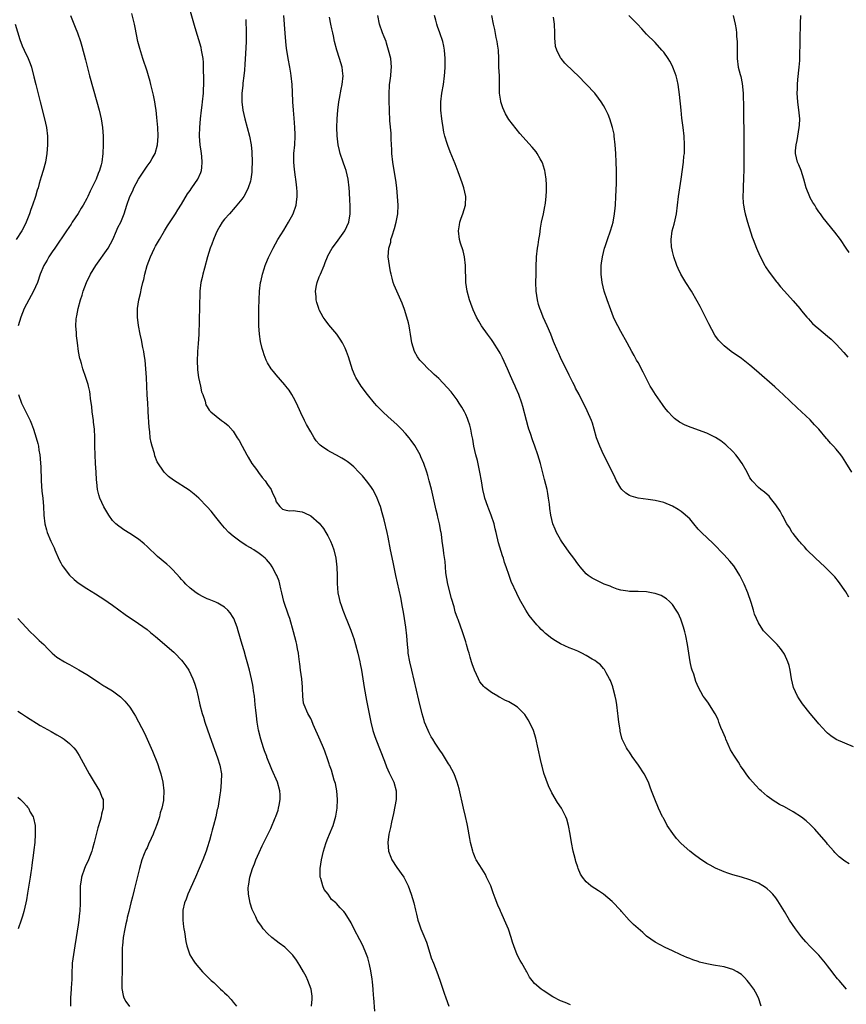
# Model space of a CAD drawing. Units: inches. Extents: x 2580000 to 2583000, y 1545000 to 1548000.
# Drawn here: x 2581005 to 2581197, y 1546085 to 1546314 of the extents above; entities that cross this region are included whole.
import ezdxf

# ---------------------------------------------------------------- set-up
doc = ezdxf.new("R2010")
doc.units = ezdxf.units.IN
doc.header["$MEASUREMENT"] = 0
doc.layers.add('LD25801545_10ft', color=92, linetype='Continuous')

msp = doc.modelspace()

# ---------------------------------------------------------------- linework, layer by layer
at = {"layer": 'LD25801545_10ft'}
for points, elevation in [([(2581073.21, 1546085), (2581073.31, 1546086.69), (2581073.36, 1546087), (2581073.33, 1546087.33), (2581073.08, 1546089), (2581072.35, 1546091), (2581071.92, 1546091.92), (2581071.36, 1546093), (2581070.51, 1546094.51), (2581069.74, 1546095.74), (2581068.89, 1546096.89), (2581067, 1546098.72), (2581065.69, 1546099.69), (2581065, 1546100.17), (2581063.94, 1546101), (2581063, 1546101.92), (2581062, 1546103), (2581061.57, 1546103.57), (2581060.75, 1546104.75), (2581060.59, 1546105), (2581060.25, 1546105.75), (2581059.63, 1546107), (2581059.44, 1546107.44), (2581058.96, 1546108.96), (2581058.56, 1546111), (2581058.49, 1546112.49), (2581058.54, 1546113), (2581058.64, 1546113.36), (2581058.86, 1546115), (2581059.47, 1546117), (2581059.92, 1546118.08), (2581060.25, 1546119), (2581061, 1546120.72), (2581061.74, 1546122.26), (2581063.73, 1546126.27), (2581064.77, 1546128.77), (2581064.91, 1546129.09), (2581065.45, 1546130.55), (2581065.56, 1546131), (2581065.66, 1546131.66), (2581065.94, 1546133), (2581065.9, 1546134.1), (2581065.85, 1546135), (2581065.26, 1546137), (2581063.99, 1546139.99), (2581062.85, 1546142.85), (2581062.8, 1546143), (2581062.29, 1546144.29), (2581062.08, 1546145), (2581061.4, 1546147), (2581060.87, 1546149.13), (2581060.58, 1546151), (2581060.43, 1546152.43), (2581060.24, 1546153.76), (2581060.12, 1546155), (2581060.05, 1546156.05), (2581059.93, 1546157), (2581059.74, 1546158.26), (2581059.65, 1546159), (2581059.53, 1546159.53), (2581059.25, 1546161), (2581058.79, 1546163), (2581058.25, 1546165), (2581057.93, 1546166.07), (2581057.52, 1546167.52), (2581057.07, 1546169), (2581056.19, 1546172.19), (2581055.92, 1546173), (2581055.15, 1546175), (2581055, 1546175.29), (2581054.33, 1546176.33), (2581053.73, 1546177), (2581053, 1546177.69), (2581051.43, 1546178.57), (2581051, 1546178.83), (2581049.42, 1546179.42), (2581049, 1546179.61), (2581048.04, 1546180.04), (2581047, 1546180.57), (2581046.37, 1546181), (2581045, 1546182.04), (2581044.03, 1546183), (2581043.53, 1546183.54), (2581043, 1546184.07), (2581042.58, 1546184.58), (2581041, 1546186.29), (2581040.27, 1546187), (2581039.61, 1546187.61), (2581037.45, 1546189.45), (2581035, 1546191.73), (2581034.33, 1546192.33), (2581033, 1546193.41), (2581031, 1546194.77), (2581029.62, 1546195.62), (2581029, 1546196.04), (2581028.44, 1546196.44), (2581027.75, 1546197), (2581027, 1546197.78), (2581026.14, 1546199), (2581025, 1546200.95), (2581024.02, 1546203), (2581023.77, 1546203.77), (2581023.48, 1546205), (2581023.34, 1546206.66), (2581023.25, 1546207.25), (2581023.15, 1546209), (2581023.01, 1546211), (2581022.92, 1546213), (2581022.89, 1546215), (2581022.88, 1546217.12), (2581022.79, 1546219), (2581022.59, 1546220.6), (2581022.56, 1546221), (2581022.28, 1546223), (2581022.18, 1546224.18), (2581021.88, 1546226.12), (2581021.8, 1546227), (2581021.7, 1546227.7), (2581021.41, 1546229), (2581021.32, 1546229.32), (2581020.81, 1546231), (2581020.13, 1546233), (2581019.76, 1546234.24), (2581019.52, 1546235), (2581019.41, 1546235.41), (2581019.09, 1546237), (2581018.82, 1546239), (2581018.65, 1546240.65), (2581018.62, 1546241.38), (2581018.5, 1546243), (2581018.54, 1546244.54), (2581018.59, 1546245), (2581018.69, 1546245.31), (2581018.98, 1546247), (2581019.55, 1546249), (2581019.91, 1546250.09), (2581020.18, 1546251), (2581020.94, 1546253.06), (2581021.89, 1546255), (2581023.12, 1546257), (2581026, 1546261), (2581027.05, 1546263), (2581027.94, 1546265), (2581028.24, 1546265.76), (2581028.88, 1546267), (2581029.66, 1546269), (2581030.32, 1546271), (2581031.04, 1546273), (2581031.67, 1546274.33), (2581031.91, 1546275), (2581032.99, 1546277.01), (2581035, 1546280.02), (2581035.74, 1546281), (2581036.16, 1546281.84), (2581036.86, 1546283), (2581037.43, 1546285), (2581037.55, 1546287), (2581037.48, 1546289), (2581037.31, 1546291.31), (2581037.13, 1546293), (2581037, 1546293.88), (2581036.82, 1546295), (2581036.51, 1546296.51), (2581035.9, 1546299), (2581035.71, 1546299.71), (2581035.34, 1546301), (2581035, 1546302.07), (2581034.03, 1546305), (2581033.33, 1546307.33), (2581032.9, 1546309), (2581032.21, 1546312.21), (2581032.06, 1546313), (2581031.5, 1546315.5)], 7180), ([(2581087.88, 1546083.88), (2581087.64, 1546087), (2581087.62, 1546087.62), (2581087.5, 1546089), (2581087.32, 1546090.68), (2581087.28, 1546091.28), (2581087, 1546093.2), (2581086.69, 1546094.69), (2581086.25, 1546096.25), (2581085.97, 1546097), (2581085.08, 1546099.08), (2581084.41, 1546100.41), (2581083.11, 1546102.89), (2581082.38, 1546104.38), (2581081, 1546106.64), (2581080.71, 1546107), (2581079.88, 1546107.88), (2581079, 1546108.87), (2581078.87, 1546109), (2581077.83, 1546109.83), (2581077.02, 1546111), (2581076.11, 1546112.11), (2581075.8, 1546113), (2581075.36, 1546114.64), (2581075.23, 1546115), (2581075.21, 1546117), (2581075.54, 1546119), (2581076.01, 1546121), (2581076.21, 1546121.79), (2581076.59, 1546123), (2581077, 1546124), (2581077.38, 1546125), (2581078.21, 1546127), (2581078.86, 1546129.14), (2581079.15, 1546131), (2581079.23, 1546133), (2581079.05, 1546135.05), (2581078.73, 1546136.73), (2581078.48, 1546137.52), (2581077.82, 1546139.82), (2581077.39, 1546141), (2581077.3, 1546141.3), (2581077, 1546142.19), (2581076.26, 1546144.26), (2581075.96, 1546145), (2581075.19, 1546146.81), (2581073.56, 1546150.44), (2581073.24, 1546151.24), (2581073, 1546151.78), (2581072.6, 1546152.6), (2581072.32, 1546153), (2581071.45, 1546155), (2581071.35, 1546155.35), (2581071.17, 1546157), (2581071.13, 1546158.87), (2581071.09, 1546159.09), (2581070.92, 1546161), (2581070.64, 1546163), (2581070.47, 1546164.47), (2581070.42, 1546165), (2581070.24, 1546166.24), (2581070.2, 1546167), (2581069.97, 1546167.97), (2581069.8, 1546169), (2581069.62, 1546169.62), (2581069, 1546171.95), (2581068.13, 1546175), (2581067.83, 1546175.83), (2581066.78, 1546179), (2581066.3, 1546181), (2581066.05, 1546181.95), (2581065.83, 1546183), (2581065.66, 1546183.66), (2581065.12, 1546185), (2581065, 1546185.26), (2581064.05, 1546187), (2581063.63, 1546187.63), (2581062.72, 1546188.72), (2581062.44, 1546189), (2581061.65, 1546189.65), (2581061, 1546190.15), (2581059.76, 1546191), (2581059.27, 1546191.27), (2581059, 1546191.46), (2581058.01, 1546192.01), (2581056.55, 1546193), (2581055, 1546194.15), (2581054, 1546195), (2581053, 1546196.05), (2581052.18, 1546197), (2581051, 1546198.57), (2581049.92, 1546199.92), (2581049, 1546200.98), (2581047, 1546203), (2581045.93, 1546203.93), (2581044.79, 1546204.79), (2581041.15, 1546207.15), (2581040, 1546207.99), (2581038.97, 1546208.97), (2581037.38, 1546211.38), (2581036.82, 1546212.82), (2581036.7, 1546213.3), (2581036.16, 1546215), (2581035.92, 1546215.92), (2581035.75, 1546217), (2581035.64, 1546218.36), (2581035.47, 1546219.47), (2581035.3, 1546223), (2581035.3, 1546223.3), (2581035.2, 1546225), (2581035.05, 1546226.95), (2581034.93, 1546229), (2581034.87, 1546231), (2581034.75, 1546233), (2581034.53, 1546235), (2581034.33, 1546236.33), (2581034.22, 1546237), (2581034.03, 1546237.97), (2581033.73, 1546239.73), (2581033.44, 1546241), (2581033.02, 1546243.02), (2581032.76, 1546245), (2581032.8, 1546247), (2581033.13, 1546249), (2581033.49, 1546250.51), (2581033.72, 1546251.72), (2581034.03, 1546253), (2581034.24, 1546253.76), (2581034.49, 1546255), (2581035.04, 1546257), (2581035.8, 1546259), (2581036.76, 1546261), (2581037, 1546261.47), (2581037.9, 1546263), (2581039.02, 1546265), (2581039.78, 1546266.22), (2581041.59, 1546269), (2581042.13, 1546269.87), (2581043, 1546271.21), (2581044.4, 1546273.6), (2581045, 1546274.37), (2581045.24, 1546274.76), (2581045.43, 1546275), (2581046.82, 1546277), (2581047.46, 1546278.54), (2581047.64, 1546279), (2581047.69, 1546279.69), (2581047.83, 1546281), (2581047.72, 1546282.28), (2581047.64, 1546283), (2581047.53, 1546283.53), (2581047.33, 1546285), (2581047.17, 1546287), (2581047.17, 1546287.17), (2581047.23, 1546289), (2581047.38, 1546291), (2581047.61, 1546293), (2581047.77, 1546294.23), (2581047.9, 1546295), (2581048.11, 1546297), (2581048.13, 1546297.87), (2581048.18, 1546299), (2581048.2, 1546300.2), (2581048.17, 1546301), (2581048.12, 1546301.88), (2581048.13, 1546303), (2581048.11, 1546304.11), (2581048.01, 1546305), (2581047.78, 1546306.22), (2581047.68, 1546307), (2581047.55, 1546307.55), (2581046.18, 1546312.18), (2581044.82, 1546317)], 7190), ([(2581017.22, 1546315), (2581018.34, 1546312.34), (2581018.86, 1546311), (2581019.55, 1546309), (2581019.89, 1546307.89), (2581020.72, 1546304.72), (2581021.65, 1546301), (2581023.35, 1546295), (2581023.88, 1546293), (2581024.34, 1546291), (2581024.69, 1546289), (2581024.85, 1546287), (2581024.85, 1546285), (2581024.74, 1546283), (2581024.51, 1546281), (2581024.36, 1546280.36), (2581024, 1546279), (2581023.66, 1546278.34), (2581023.18, 1546277), (2581022.19, 1546275), (2581021.76, 1546274.24), (2581021.23, 1546273), (2581021, 1546272.54), (2581020.15, 1546271), (2581019.71, 1546270.29), (2581019, 1546269.05), (2581017.65, 1546267), (2581017.41, 1546266.59), (2581016.31, 1546265), (2581013.6, 1546261), (2581013, 1546260.15), (2581012.22, 1546259), (2581011.8, 1546258.2), (2581011, 1546257), (2581010.2, 1546255), (2581009.54, 1546253), (2581008.65, 1546251), (2581007, 1546248.03), (2581006.49, 1546247), (2581005.68, 1546245), (2581005.11, 1546243)], 7170), ([(2581057.94, 1546314.06), (2581058.02, 1546311), (2581058, 1546309), (2581057.85, 1546306.15), (2581057.69, 1546303.69), (2581057.66, 1546302.34), (2581057.51, 1546301), (2581057.28, 1546299.28), (2581057.26, 1546298.74), (2581057.04, 1546297), (2581057.03, 1546295), (2581057.28, 1546293), (2581057.71, 1546291), (2581058.76, 1546287), (2581059.16, 1546285), (2581059.35, 1546283.35), (2581059.43, 1546281), (2581059.37, 1546279.37), (2581059.36, 1546279), (2581059.33, 1546278.67), (2581059.12, 1546277), (2581059, 1546276.54), (2581058.52, 1546275), (2581058.02, 1546273.98), (2581057.45, 1546273), (2581057, 1546272.37), (2581055.48, 1546270.52), (2581054.12, 1546269), (2581053, 1546267.72), (2581052.45, 1546267), (2581051.9, 1546266.1), (2581051.26, 1546265), (2581051, 1546264.36), (2581050.41, 1546263), (2581050.07, 1546261.93), (2581049.68, 1546261), (2581049.05, 1546258.95), (2581048.32, 1546256.32), (2581047.97, 1546255), (2581047.81, 1546254.19), (2581047.52, 1546253), (2581047.28, 1546251), (2581047.26, 1546250.74), (2581046.99, 1546240.99), (2581046.88, 1546238.88), (2581046.72, 1546237), (2581046.72, 1546236.72), (2581046.63, 1546235), (2581046.72, 1546232.72), (2581046.98, 1546230.98), (2581047.44, 1546229), (2581047.68, 1546227.68), (2581047.97, 1546227), (2581048.52, 1546225.48), (2581048.66, 1546224.66), (2581049, 1546224.18), (2581049.41, 1546223.41), (2581049.84, 1546223), (2581052.31, 1546221), (2581053, 1546220.51), (2581053.8, 1546219.8), (2581055, 1546218.48), (2581055.93, 1546217), (2581056.36, 1546216.36), (2581057.06, 1546215.06), (2581058.15, 1546213), (2581058.46, 1546212.46), (2581059.36, 1546211), (2581060.39, 1546209.61), (2581060.89, 1546208.89), (2581061.77, 1546207.77), (2581062.43, 1546207), (2581063, 1546206.15), (2581063.8, 1546205), (2581064.16, 1546204.16), (2581064.72, 1546203), (2581065, 1546202.13), (2581065.84, 1546201), (2581066.44, 1546200.44), (2581067, 1546200.22), (2581068.03, 1546200.03), (2581069, 1546200.11), (2581069.91, 1546199.91), (2581071, 1546199.8), (2581071.56, 1546199.56), (2581073, 1546198.89), (2581075, 1546197.13), (2581075.95, 1546195.95), (2581076.55, 1546195), (2581077, 1546194.24), (2581077.62, 1546193), (2581078.02, 1546192.02), (2581078.36, 1546191), (2581078.82, 1546189), (2581079.06, 1546186.94), (2581079.12, 1546185), (2581079.13, 1546183.13), (2581079.32, 1546181), (2581079.65, 1546179.65), (2581079.78, 1546179), (2581080.14, 1546177.86), (2581080.44, 1546177), (2581080.61, 1546176.61), (2581081.17, 1546175.17), (2581081.37, 1546174.63), (2581082.31, 1546172.31), (2581082.79, 1546171), (2581083, 1546170.41), (2581083.44, 1546169), (2581083.98, 1546167), (2581084.42, 1546165), (2581084.51, 1546164.51), (2581084.78, 1546163), (2581085.43, 1546159), (2581085.97, 1546155.97), (2581086.94, 1546151), (2581087.43, 1546149), (2581087.84, 1546147.84), (2581088.11, 1546147), (2581090.11, 1546141.9), (2581090.57, 1546140.57), (2581091.19, 1546139.19), (2581091.58, 1546138.42), (2581092.27, 1546137), (2581092.88, 1546135), (2581092.87, 1546133), (2581092.24, 1546129.76), (2581091.73, 1546127.73), (2581091.51, 1546126.49), (2581091.15, 1546125), (2581090.91, 1546123), (2581091.09, 1546121), (2581091.59, 1546119.59), (2581091.83, 1546119), (2581093, 1546117.21), (2581094.59, 1546115), (2581095.62, 1546113), (2581096.35, 1546111), (2581096.96, 1546109), (2581097.33, 1546107.33), (2581097.58, 1546106.42), (2581097.89, 1546105), (2581098.18, 1546104.18), (2581098.55, 1546103), (2581099, 1546101.91), (2581099.9, 1546099.9), (2581100.65, 1546097.35), (2581101, 1546096.28), (2581101.48, 1546095), (2581102.28, 1546093), (2581103, 1546091.07), (2581104.02, 1546088.02), (2581104.39, 1546087), (2581105.04, 1546085)], 7200), ([(2581133.36, 1546085.36), (2581132.12, 1546085.88), (2581131, 1546086.28), (2581129.22, 1546087.22), (2581127, 1546088.65), (2581126.54, 1546089), (2581125, 1546090.31), (2581124.41, 1546091), (2581123.79, 1546091.79), (2581123.15, 1546093), (2581123, 1546093.24), (2581122.06, 1546095), (2581121.65, 1546095.65), (2581120.98, 1546096.98), (2581120.15, 1546099), (2581119.86, 1546099.86), (2581119.53, 1546101), (2581118.91, 1546102.91), (2581118.03, 1546105), (2581117.26, 1546106.74), (2581117.09, 1546107.09), (2581117, 1546107.32), (2581116.46, 1546108.46), (2581115.86, 1546110.14), (2581115.38, 1546111.38), (2581115, 1546112.51), (2581114.8, 1546113), (2581113.86, 1546115), (2581113.57, 1546115.57), (2581112.82, 1546116.82), (2581111.44, 1546119), (2581111.28, 1546119.28), (2581111, 1546119.93), (2581110.7, 1546120.7), (2581110.61, 1546121), (2581110.14, 1546123), (2581109.98, 1546123.98), (2581109.43, 1546127), (2581109.34, 1546127.34), (2581108.96, 1546129.04), (2581108.47, 1546131), (2581107.48, 1546135.48), (2581107.04, 1546137), (2581106.28, 1546139), (2581105.22, 1546141), (2581105, 1546141.32), (2581103.6, 1546143.6), (2581103, 1546144.43), (2581101.91, 1546146.09), (2581101.33, 1546147), (2581101, 1546147.59), (2581100.51, 1546148.51), (2581100.26, 1546149), (2581099.46, 1546151), (2581099.35, 1546151.35), (2581098.88, 1546152.88), (2581098.08, 1546156.08), (2581096.47, 1546163), (2581096.02, 1546165), (2581095.67, 1546167), (2581095.6, 1546167.6), (2581095.45, 1546169), (2581095.3, 1546171), (2581095.12, 1546173), (2581094.82, 1546175), (2581094.53, 1546176.53), (2581094.34, 1546177.66), (2581093.91, 1546179.91), (2581093.57, 1546181.57), (2581092.8, 1546185), (2581092.14, 1546188.14), (2581091.55, 1546191), (2581091, 1546193.94), (2581090.79, 1546195), (2581090.07, 1546197.93), (2581089.76, 1546199), (2581089.56, 1546199.56), (2581089.18, 1546201), (2581089, 1546201.55), (2581088.45, 1546203), (2581087.99, 1546203.99), (2581087.43, 1546205), (2581087, 1546205.67), (2581085.96, 1546207), (2581085, 1546208.12), (2581084.2, 1546209), (2581083, 1546210.2), (2581082.06, 1546211), (2581081.47, 1546211.47), (2581081, 1546211.79), (2581080.26, 1546212.26), (2581078.96, 1546212.96), (2581077.64, 1546213.64), (2581077, 1546214), (2581075.5, 1546215), (2581075.23, 1546215.23), (2581075, 1546215.47), (2581074.3, 1546216.3), (2581073.79, 1546217), (2581073, 1546218.33), (2581072.06, 1546220.06), (2581071.59, 1546221), (2581070.74, 1546222.74), (2581069.7, 1546225), (2581069, 1546226.35), (2581068.63, 1546227), (2581068, 1546228), (2581067.24, 1546229), (2581067, 1546229.29), (2581065, 1546231.56), (2581064.34, 1546232.34), (2581063.85, 1546233), (2581063, 1546234.41), (2581062.69, 1546235), (2581062.22, 1546236.22), (2581061.95, 1546237), (2581061.74, 1546237.74), (2581061.36, 1546239.35), (2581061.12, 1546241), (2581060.97, 1546243), (2581060.92, 1546245), (2581060.93, 1546247), (2581061, 1546249), (2581061.13, 1546251), (2581061.37, 1546253), (2581061.49, 1546253.49), (2581061.79, 1546255), (2581062.22, 1546256.22), (2581062.45, 1546257), (2581062.6, 1546257.4), (2581063.2, 1546258.8), (2581064.26, 1546261), (2581065.39, 1546263), (2581066.8, 1546265.2), (2581067.88, 1546267), (2581068.91, 1546269), (2581069.6, 1546271), (2581069.67, 1546271.67), (2581069.88, 1546273), (2581069.89, 1546274.11), (2581069.82, 1546275), (2581069.69, 1546275.69), (2581069.58, 1546277), (2581069.47, 1546277.47), (2581069.24, 1546279.24), (2581069.08, 1546281), (2581069.12, 1546283), (2581069.31, 1546285), (2581069.4, 1546287), (2581069.37, 1546287.37), (2581069.32, 1546289), (2581069.16, 1546291.16), (2581068.99, 1546293.01), (2581068.84, 1546295), (2581068.77, 1546297.23), (2581068.69, 1546299), (2581068.5, 1546301), (2581068.38, 1546301.62), (2581068.17, 1546303), (2581067.77, 1546305), (2581067.52, 1546306.48), (2581067.36, 1546307.36), (2581067.2, 1546309), (2581067.07, 1546310.93), (2581066.73, 1546315)], 7210), ([(2581177.6, 1546085), (2581177, 1546087), (2581176.32, 1546088.32), (2581175.92, 1546089), (2581175, 1546090.25), (2581174.37, 1546091), (2581173.72, 1546091.72), (2581173, 1546092.37), (2581172.64, 1546092.64), (2581172.04, 1546093), (2581171, 1546093.57), (2581170.23, 1546093.77), (2581169, 1546094.15), (2581167, 1546094.49), (2581166.55, 1546094.55), (2581165, 1546094.86), (2581163.28, 1546095.28), (2581163, 1546095.38), (2581161.75, 1546095.75), (2581161, 1546096.08), (2581160.31, 1546096.31), (2581158.93, 1546096.93), (2581157, 1546097.85), (2581155.33, 1546098.67), (2581153, 1546099.86), (2581151, 1546101.25), (2581150.1, 1546102.1), (2581147.97, 1546103.97), (2581146.97, 1546104.97), (2581145.17, 1546107), (2581145, 1546107.21), (2581143, 1546109.36), (2581141, 1546111), (2581139.79, 1546111.79), (2581139, 1546112.32), (2581138.58, 1546112.58), (2581138.02, 1546113), (2581137, 1546113.87), (2581136.11, 1546115), (2581135.68, 1546115.68), (2581135.11, 1546117), (2581135, 1546117.32), (2581134.58, 1546118.58), (2581134.46, 1546119), (2581134.16, 1546120.16), (2581133.94, 1546121), (2581133.56, 1546123), (2581133.26, 1546125), (2581132.9, 1546127), (2581132.45, 1546128.45), (2581132.26, 1546129), (2581131.2, 1546131), (2581130.32, 1546132.32), (2581129, 1546134.55), (2581128.2, 1546136.2), (2581127.14, 1546139.14), (2581126.71, 1546140.71), (2581126.65, 1546141), (2581126.33, 1546142.33), (2581125.25, 1546147.25), (2581124.71, 1546149), (2581123.83, 1546151), (2581123.53, 1546151.53), (2581122.72, 1546152.72), (2581122.49, 1546153), (2581121, 1546154.43), (2581120.15, 1546155), (2581119.42, 1546155.42), (2581119, 1546155.7), (2581118.09, 1546156.09), (2581117, 1546156.72), (2581116.8, 1546156.8), (2581116.43, 1546157), (2581115, 1546157.85), (2581113.46, 1546159), (2581113.21, 1546159.21), (2581112.3, 1546160.3), (2581111.94, 1546161), (2581111, 1546163), (2581110.5, 1546164.5), (2581110.36, 1546165), (2581110.04, 1546166.04), (2581109.79, 1546167), (2581109.6, 1546167.6), (2581109.21, 1546169), (2581109, 1546169.64), (2581108.58, 1546171), (2581108.14, 1546172.14), (2581107.86, 1546173), (2581107.23, 1546174.77), (2581107.1, 1546175.1), (2581106.58, 1546176.58), (2581106.28, 1546177.72), (2581105.68, 1546179.68), (2581104.86, 1546183), (2581104.4, 1546185.6), (2581104.3, 1546187), (2581104.25, 1546188.25), (2581103.9, 1546190.1), (2581103.81, 1546191), (2581103.55, 1546193), (2581103.37, 1546194.63), (2581103.32, 1546195), (2581103.25, 1546195.25), (2581102.94, 1546197), (2581102.53, 1546198.53), (2581102.45, 1546199), (2581102.15, 1546200.15), (2581101.04, 1546205.04), (2581100.54, 1546207), (2581100.19, 1546208.19), (2581099.94, 1546209), (2581099.25, 1546211), (2581098.59, 1546212.59), (2581098.39, 1546213), (2581097.17, 1546215.17), (2581096.34, 1546216.34), (2581095.83, 1546217), (2581095, 1546217.99), (2581094.06, 1546219), (2581093.54, 1546219.54), (2581093, 1546220.05), (2581091, 1546221.83), (2581089.73, 1546223), (2581089.36, 1546223.36), (2581088.39, 1546224.39), (2581087.84, 1546225), (2581086.21, 1546227), (2581084.73, 1546229), (2581083.49, 1546231), (2581083.32, 1546231.32), (2581082.73, 1546232.73), (2581081.78, 1546235.78), (2581081.35, 1546237), (2581081, 1546237.77), (2581080.41, 1546239), (2581079.88, 1546239.88), (2581079.05, 1546241), (2581077.2, 1546243.2), (2581076.33, 1546244.33), (2581075.91, 1546245), (2581075, 1546246.72), (2581074.87, 1546247), (2581074.4, 1546248.4), (2581074.28, 1546249), (2581074.27, 1546249.73), (2581074.13, 1546251), (2581074.35, 1546252.35), (2581074.49, 1546253), (2581075, 1546254.34), (2581075.19, 1546254.81), (2581075.26, 1546255), (2581076.12, 1546257), (2581076.34, 1546257.66), (2581076.89, 1546259), (2581077, 1546259.23), (2581077.98, 1546261), (2581079, 1546262.33), (2581080.96, 1546265.04), (2581081.83, 1546267), (2581082.18, 1546269), (2581082.18, 1546269.82), (2581082.16, 1546271), (2581082.07, 1546272.07), (2581082.02, 1546273.98), (2581081.95, 1546275), (2581081.71, 1546277), (2581081.22, 1546279), (2581081, 1546279.67), (2581080.53, 1546281), (2581079.88, 1546283), (2581079.7, 1546283.7), (2581079.41, 1546285), (2581079.11, 1546287.11), (2581079.04, 1546289), (2581079.13, 1546291), (2581079.32, 1546293), (2581079.57, 1546295), (2581079.71, 1546295.71), (2581080.08, 1546297.92), (2581080.32, 1546299), (2581080.54, 1546301), (2581080.5, 1546301.5), (2581080.34, 1546303), (2581080, 1546304), (2581079.72, 1546305), (2581079.05, 1546307), (2581078.54, 1546309), (2581078.28, 1546310.28), (2581078.11, 1546311), (2581077.93, 1546311.93), (2581077.69, 1546313), (2581077.36, 1546314.64)], 7220), ([(2581197.41, 1546089), (2581195.69, 1546091), (2581195.36, 1546091.36), (2581194.45, 1546092.45), (2581194.08, 1546093), (2581193, 1546094.38), (2581192.54, 1546095), (2581191, 1546096.84), (2581189, 1546098.88), (2581187.97, 1546099.97), (2581187, 1546101.14), (2581185.59, 1546103), (2581184.2, 1546105), (2581182.99, 1546107), (2581182.27, 1546108.27), (2581181.49, 1546109.49), (2581181, 1546110.15), (2581180.3, 1546111), (2581179.68, 1546111.68), (2581179, 1546112.29), (2581178.6, 1546112.6), (2581177.98, 1546113), (2581177, 1546113.58), (2581175, 1546114.38), (2581173, 1546114.97), (2581171, 1546115.52), (2581169.88, 1546115.88), (2581169, 1546116.2), (2581168.43, 1546116.43), (2581167, 1546117.07), (2581165.74, 1546117.74), (2581165, 1546118.16), (2581163.3, 1546119.3), (2581162.13, 1546120.13), (2581161, 1546121.04), (2581159, 1546122.81), (2581157.95, 1546123.95), (2581157.09, 1546125.09), (2581155.81, 1546127), (2581155.51, 1546127.51), (2581155, 1546128.51), (2581154.81, 1546128.81), (2581154.72, 1546129), (2581153.77, 1546131), (2581152.92, 1546133.08), (2581152.16, 1546135), (2581151.86, 1546135.86), (2581151.41, 1546137), (2581150.45, 1546139), (2581149.08, 1546141), (2581147.61, 1546143), (2581147, 1546143.98), (2581146.6, 1546144.6), (2581146.32, 1546145), (2581145.34, 1546147), (2581145.25, 1546147.25), (2581144.86, 1546148.86), (2581144.83, 1546149.17), (2581144.56, 1546151), (2581144.38, 1546152.38), (2581144.34, 1546153), (2581144.1, 1546155), (2581143.96, 1546155.96), (2581143.73, 1546157), (2581143.23, 1546158.77), (2581143.14, 1546159.14), (2581142.6, 1546160.6), (2581142.4, 1546161), (2581141.61, 1546162.39), (2581141.2, 1546163.2), (2581141, 1546163.41), (2581140.28, 1546164.28), (2581139.37, 1546165), (2581139, 1546165.26), (2581138.39, 1546165.61), (2581137, 1546166.46), (2581135.96, 1546167), (2581135.3, 1546167.3), (2581135, 1546167.41), (2581133.89, 1546167.89), (2581133, 1546168.22), (2581131, 1546169.15), (2581129.82, 1546169.82), (2581129, 1546170.4), (2581127.54, 1546171.54), (2581127, 1546172.07), (2581126.5, 1546172.5), (2581126.05, 1546173), (2581125.52, 1546173.52), (2581123.75, 1546175.75), (2581122.97, 1546176.97), (2581121.52, 1546179.52), (2581120.86, 1546180.86), (2581119.58, 1546183.58), (2581119.06, 1546185), (2581118.37, 1546187), (2581118.02, 1546188.02), (2581117.75, 1546189), (2581117.56, 1546189.56), (2581116.63, 1546192.63), (2581116.04, 1546195), (2581115.86, 1546195.86), (2581115.59, 1546197), (2581114.93, 1546199), (2581114.4, 1546200.4), (2581114.13, 1546201), (2581113.42, 1546203), (2581113.32, 1546203.32), (2581112.96, 1546204.96), (2581112.64, 1546207), (2581112.28, 1546209), (2581111.7, 1546211.7), (2581111.37, 1546213), (2581110.91, 1546215), (2581110.63, 1546216.63), (2581110.42, 1546217.58), (2581110.16, 1546219), (2581109.92, 1546219.92), (2581109.57, 1546221), (2581109.42, 1546221.42), (2581109, 1546222.35), (2581108.68, 1546223), (2581108.08, 1546224.08), (2581107.5, 1546225), (2581107, 1546225.76), (2581105.61, 1546227.61), (2581104.69, 1546228.69), (2581102.73, 1546230.73), (2581101.7, 1546231.7), (2581101, 1546232.34), (2581100.3, 1546233), (2581099, 1546234.29), (2581098.36, 1546235), (2581097.78, 1546235.78), (2581097.12, 1546237), (2581096.52, 1546239), (2581096.2, 1546241), (2581096.02, 1546241.98), (2581095.86, 1546243), (2581095.7, 1546243.7), (2581095.35, 1546245), (2581094.76, 1546246.76), (2581094.21, 1546248.21), (2581093, 1546251), (2581092.4, 1546252.4), (2581092.18, 1546253), (2581091.93, 1546254.07), (2581091.66, 1546255), (2581091.53, 1546255.53), (2581091.26, 1546257), (2581091.01, 1546259.01), (2581091.15, 1546261), (2581091.57, 1546262.43), (2581091.63, 1546263), (2581091.89, 1546263.89), (2581092.46, 1546265.54), (2581092.88, 1546267), (2581093.22, 1546269), (2581093.28, 1546271), (2581093.17, 1546273), (2581092.99, 1546275), (2581092.77, 1546276.77), (2581092.37, 1546279), (2581092.04, 1546281), (2581091.85, 1546283), (2581091.82, 1546283.82), (2581091.71, 1546286.29), (2581091.69, 1546287.69), (2581091.41, 1546290.59), (2581091.27, 1546293), (2581091.22, 1546295.22), (2581091.22, 1546297), (2581091.31, 1546298.69), (2581091.32, 1546299), (2581091.39, 1546299.39), (2581091.6, 1546301), (2581091.71, 1546302.29), (2581091.8, 1546303), (2581091.6, 1546305), (2581091.1, 1546307), (2581090.62, 1546308.62), (2581090.49, 1546309), (2581090.09, 1546310.09), (2581089.71, 1546311), (2581088.94, 1546313), (2581088.57, 1546315)], 7230), ([(2581198.04, 1546118.04), (2581197, 1546118.71), (2581195.73, 1546119.73), (2581195, 1546120.42), (2581194.72, 1546120.72), (2581194.48, 1546121), (2581193, 1546122.67), (2581192.75, 1546123), (2581191.06, 1546125), (2581190.09, 1546126.09), (2581189, 1546127.24), (2581188.07, 1546128.07), (2581187, 1546128.89), (2581185, 1546130.17), (2581183, 1546131.27), (2581181.84, 1546131.84), (2581181, 1546132.38), (2581180.6, 1546132.6), (2581179, 1546133.77), (2581177.63, 1546135), (2581177.29, 1546135.29), (2581176.3, 1546136.3), (2581175, 1546137.82), (2581174.13, 1546139), (2581173.63, 1546139.63), (2581172.83, 1546140.83), (2581172.75, 1546141), (2581172.35, 1546141.65), (2581171.27, 1546143.27), (2581170.51, 1546144.51), (2581169.39, 1546147), (2581169.3, 1546147.3), (2581168.71, 1546148.71), (2581168.26, 1546149.74), (2581167.8, 1546151), (2581167.6, 1546151.6), (2581166.92, 1546152.92), (2581165.61, 1546155), (2581165.36, 1546155.36), (2581164.5, 1546156.5), (2581164.16, 1546157), (2581163.01, 1546159.01), (2581162.39, 1546160.39), (2581161.93, 1546162.07), (2581161.6, 1546163), (2581161.46, 1546163.46), (2581161.15, 1546165), (2581160.53, 1546169), (2581160.12, 1546171), (2581159.9, 1546171.9), (2581159.57, 1546173), (2581158.91, 1546174.91), (2581158.29, 1546176.29), (2581157.89, 1546177), (2581157, 1546178.3), (2581156.32, 1546179), (2581155.62, 1546179.62), (2581155, 1546180), (2581154.35, 1546180.35), (2581153, 1546180.83), (2581152.87, 1546180.87), (2581151, 1546181.19), (2581149, 1546181.27), (2581147, 1546181.31), (2581146.66, 1546181.34), (2581145, 1546181.63), (2581144.14, 1546181.86), (2581143, 1546182.27), (2581142.5, 1546182.5), (2581141.12, 1546183), (2581139, 1546184.07), (2581138.37, 1546184.37), (2581137.45, 1546185), (2581137, 1546185.4), (2581135.54, 1546187), (2581135.3, 1546187.3), (2581135, 1546187.72), (2581134.11, 1546189), (2581133, 1546190.45), (2581131.21, 1546193), (2581131, 1546193.34), (2581130.08, 1546195), (2581129.75, 1546195.75), (2581129.24, 1546197), (2581128.74, 1546199), (2581128.53, 1546200.53), (2581128.44, 1546201.56), (2581128.25, 1546203), (2581128.03, 1546204.03), (2581127.88, 1546205), (2581127.31, 1546207.31), (2581126.34, 1546211), (2581126.04, 1546212.04), (2581125.74, 1546213), (2581125.04, 1546215), (2581124.49, 1546216.49), (2581124.03, 1546217.97), (2581123.68, 1546219), (2581123.52, 1546219.52), (2581123.13, 1546221), (2581122.27, 1546224.27), (2581122.06, 1546225), (2581121.33, 1546227), (2581120.6, 1546228.6), (2581120.44, 1546229), (2581120.01, 1546229.99), (2581119.37, 1546231.37), (2581118.67, 1546233), (2581117.53, 1546235.53), (2581117, 1546236.61), (2581116.78, 1546237), (2581115.33, 1546239.33), (2581115, 1546239.79), (2581114.08, 1546241), (2581112.67, 1546243), (2581112.04, 1546244.04), (2581111.51, 1546245), (2581110.72, 1546246.72), (2581110.18, 1546248.18), (2581109.89, 1546249), (2581109.33, 1546251), (2581109.05, 1546253), (2581108.96, 1546256.96), (2581108.73, 1546259), (2581108.4, 1546260.4), (2581107.82, 1546262.18), (2581107.58, 1546263), (2581107.31, 1546265), (2581107.56, 1546266.44), (2581107.63, 1546267), (2581107.94, 1546267.94), (2581108.31, 1546269), (2581108.92, 1546271), (2581109.01, 1546273), (2581108.56, 1546275), (2581108.15, 1546276.15), (2581107.89, 1546277), (2581107.27, 1546278.73), (2581106.57, 1546280.57), (2581105.38, 1546283.38), (2581104.82, 1546284.82), (2581104.68, 1546285.32), (2581104.16, 1546287), (2581103.92, 1546287.92), (2581103.73, 1546289), (2581103.54, 1546290.46), (2581103.45, 1546291), (2581103.25, 1546293), (2581103.22, 1546295), (2581103.46, 1546297), (2581103.81, 1546299), (2581104.07, 1546301), (2581104.14, 1546301.86), (2581104.2, 1546303), (2581104.2, 1546304.2), (2581104.22, 1546305), (2581104.08, 1546307), (2581103.91, 1546307.91), (2581103.67, 1546309), (2581102.97, 1546311), (2581102.45, 1546312.45), (2581102.29, 1546313), (2581102.06, 1546313.94), (2581101.77, 1546315)], 7240), ([(2581199, 1546145.22), (2581197, 1546146.07), (2581195, 1546146.97), (2581193.78, 1546147.78), (2581193, 1546148.41), (2581192.7, 1546148.7), (2581191, 1546150.58), (2581190.68, 1546151), (2581188.97, 1546152.97), (2581187.2, 1546155.2), (2581186.4, 1546156.4), (2581186.03, 1546157), (2581185.1, 1546159), (2581184.62, 1546161), (2581184.35, 1546163), (2581184.08, 1546164.08), (2581183.82, 1546165), (2581183, 1546166.72), (2581182.85, 1546167), (2581182.07, 1546168.07), (2581181.31, 1546169), (2581179.14, 1546171.14), (2581178.17, 1546172.17), (2581177.6, 1546173), (2581177, 1546174.02), (2581176.52, 1546175), (2581176.07, 1546176.07), (2581175.8, 1546177), (2581175.28, 1546178.73), (2581174.48, 1546181), (2581173.63, 1546183), (2581172.63, 1546185), (2581171.4, 1546187), (2581171.24, 1546187.24), (2581170.36, 1546188.36), (2581169, 1546189.8), (2581166.43, 1546192.43), (2581163.71, 1546195), (2581163, 1546195.78), (2581161.93, 1546197), (2581161, 1546198.13), (2581159.51, 1546199.51), (2581159, 1546199.89), (2581158.32, 1546200.32), (2581157, 1546201.11), (2581155, 1546201.92), (2581153, 1546202.4), (2581151.34, 1546202.66), (2581149, 1546202.99), (2581147.39, 1546203.39), (2581147, 1546203.58), (2581146.14, 1546204.14), (2581145.23, 1546205), (2581145, 1546205.26), (2581144.04, 1546207), (2581143.68, 1546207.68), (2581142.11, 1546211), (2581141, 1546213.07), (2581140.1, 1546215), (2581139.8, 1546215.8), (2581139.38, 1546217), (2581138.83, 1546219), (2581138.4, 1546220.4), (2581138.18, 1546221), (2581137.22, 1546223.22), (2581135.32, 1546227), (2581134.52, 1546228.52), (2581134.3, 1546229), (2581133.84, 1546229.84), (2581133, 1546231.52), (2581132.53, 1546232.53), (2581131.57, 1546234.43), (2581131, 1546235.61), (2581130.58, 1546236.57), (2581130.35, 1546237), (2581129.35, 1546239.36), (2581128.73, 1546241), (2581127.9, 1546243), (2581127, 1546245), (2581126.42, 1546246.42), (2581126.21, 1546247), (2581125.92, 1546247.92), (2581125.63, 1546249), (2581125.34, 1546251), (2581125.3, 1546253), (2581125.34, 1546255), (2581125.32, 1546255.32), (2581125.34, 1546257), (2581125.42, 1546258.58), (2581125.41, 1546259), (2581125.65, 1546261), (2581125.79, 1546261.79), (2581125.97, 1546263), (2581126.17, 1546264.17), (2581126.35, 1546265.65), (2581126.6, 1546267), (2581127.02, 1546269), (2581127.33, 1546270.67), (2581127.42, 1546271), (2581127.5, 1546271.5), (2581127.69, 1546273), (2581127.72, 1546274.28), (2581127.76, 1546275), (2581127.74, 1546275.74), (2581127.66, 1546277), (2581127.41, 1546278.59), (2581127.36, 1546279), (2581127.29, 1546279.29), (2581126.8, 1546280.8), (2581126.71, 1546281), (2581126.28, 1546281.72), (2581125.57, 1546283), (2581125.34, 1546283.34), (2581124.45, 1546284.45), (2581121.6, 1546287.6), (2581120.68, 1546288.68), (2581119, 1546290.89), (2581118.21, 1546292.21), (2581117.6, 1546293.6), (2581117.15, 1546295), (2581117.12, 1546295.12), (2581116.87, 1546297), (2581116.81, 1546301), (2581116.72, 1546303), (2581116.67, 1546305), (2581116.57, 1546307), (2581116.39, 1546308.39), (2581116.29, 1546309), (2581116.09, 1546309.91), (2581115.73, 1546311.73), (2581115.44, 1546313), (2581115.04, 1546315.04)], 7250), ([(2581197.98, 1546179.98), (2581197.22, 1546181.22), (2581195.58, 1546183.58), (2581194.68, 1546184.68), (2581194.4, 1546185), (2581193, 1546186.42), (2581192.39, 1546187), (2581190.22, 1546189), (2581188.23, 1546191), (2581187.68, 1546191.68), (2581187, 1546192.37), (2581186.71, 1546192.71), (2581186.43, 1546193), (2581185, 1546194.73), (2581184.8, 1546195), (2581184.16, 1546196.16), (2581183.59, 1546197), (2581183, 1546198.04), (2581182.68, 1546198.68), (2581182.48, 1546199), (2581181.98, 1546199.98), (2581181, 1546201.45), (2581179.78, 1546203), (2581179.42, 1546203.42), (2581179, 1546203.79), (2581178.38, 1546204.38), (2581177.55, 1546205), (2581177, 1546205.45), (2581175.53, 1546207), (2581175.29, 1546207.29), (2581175, 1546207.72), (2581174.32, 1546209), (2581173.18, 1546211), (2581172.29, 1546212.29), (2581171.7, 1546213), (2581171, 1546213.78), (2581169.36, 1546215.36), (2581168.24, 1546216.24), (2581167, 1546217.06), (2581165, 1546218.02), (2581161.33, 1546219.33), (2581159.92, 1546219.92), (2581158.62, 1546220.62), (2581157.47, 1546221.47), (2581157, 1546221.91), (2581156, 1546223), (2581155.53, 1546223.53), (2581155, 1546224.22), (2581154.67, 1546224.67), (2581153.03, 1546227.03), (2581152.26, 1546228.26), (2581151.84, 1546229), (2581150.8, 1546231), (2581150.23, 1546232.23), (2581149, 1546234.47), (2581148.68, 1546235), (2581148.08, 1546236.08), (2581147.54, 1546237), (2581146.46, 1546239), (2581145, 1546241.62), (2581144.28, 1546243), (2581143.86, 1546243.86), (2581143.34, 1546245), (2581143, 1546245.81), (2581142.66, 1546246.66), (2581141.81, 1546249), (2581141.14, 1546251), (2581140.67, 1546253), (2581140.44, 1546255), (2581140.47, 1546256.47), (2581140.46, 1546257), (2581140.51, 1546257.49), (2581140.75, 1546259), (2581141, 1546259.96), (2581141.25, 1546261), (2581141.39, 1546261.38), (2581141.9, 1546263), (2581142.62, 1546265), (2581143, 1546266.25), (2581143.2, 1546267), (2581143.55, 1546269), (2581143.69, 1546270.31), (2581143.74, 1546271), (2581143.86, 1546273), (2581143.98, 1546275.98), (2581143.99, 1546279), (2581143.94, 1546281), (2581143.85, 1546283), (2581143.72, 1546285), (2581143.5, 1546287), (2581143.43, 1546287.43), (2581143.11, 1546289), (2581142.46, 1546291), (2581142.05, 1546292.05), (2581141.4, 1546293.4), (2581141, 1546294.09), (2581140.44, 1546295), (2581139.85, 1546295.85), (2581138.96, 1546296.96), (2581137, 1546299.11), (2581135.11, 1546301), (2581134.02, 1546302.02), (2581131.98, 1546303.98), (2581131.14, 1546305), (2581131, 1546305.2), (2581130.12, 1546307), (2581129.83, 1546307.83), (2581129.76, 1546309), (2581129.66, 1546309.66), (2581129.66, 1546311), (2581129.58, 1546313), (2581129.4, 1546314.6)], 7260), ([(2581198.64, 1546209), (2581197.25, 1546211.25), (2581196.45, 1546212.45), (2581196.07, 1546213), (2581195, 1546214.31), (2581194.41, 1546215), (2581193.71, 1546215.71), (2581193, 1546216.56), (2581192.79, 1546216.79), (2581191, 1546219.01), (2581190.02, 1546220.02), (2581189, 1546221.16), (2581187, 1546223.02), (2581185.94, 1546223.94), (2581182.72, 1546227), (2581181.84, 1546227.84), (2581180.79, 1546228.79), (2581176.53, 1546232.53), (2581175, 1546233.81), (2581173, 1546235.36), (2581170.65, 1546237), (2581169, 1546238.32), (2581168.29, 1546239), (2581167.67, 1546239.67), (2581166.84, 1546240.84), (2581165.41, 1546243.41), (2581163.42, 1546247.42), (2581162.73, 1546248.73), (2581161.39, 1546251), (2581160.11, 1546253), (2581158.95, 1546254.95), (2581158.31, 1546256.31), (2581158.02, 1546257), (2581157.33, 1546259), (2581157, 1546260.24), (2581156.82, 1546261), (2581156.81, 1546261.19), (2581156.67, 1546263), (2581156.95, 1546265), (2581157.43, 1546266.57), (2581157.61, 1546267.61), (2581157.93, 1546269), (2581158.2, 1546271), (2581158.44, 1546273), (2581159.02, 1546277), (2581159.55, 1546281), (2581159.67, 1546282.33), (2581159.76, 1546283), (2581159.8, 1546283.8), (2581159.81, 1546285), (2581159.7, 1546287), (2581159.48, 1546289), (2581159.21, 1546291.21), (2581159.01, 1546293), (2581158.64, 1546296.64), (2581158.33, 1546299), (2581158.09, 1546300.09), (2581157.86, 1546301), (2581157.64, 1546301.64), (2581157.11, 1546303), (2581157, 1546303.23), (2581156.39, 1546304.39), (2581156.02, 1546305), (2581155, 1546306.5), (2581154.57, 1546307), (2581153, 1546308.71), (2581151, 1546310.71), (2581149.89, 1546311.89), (2581148.89, 1546313), (2581146.85, 1546315)], 7270), ([(2581171.06, 1546315), (2581171.57, 1546313), (2581171.76, 1546311.76), (2581171.85, 1546311), (2581171.9, 1546310.1), (2581171.99, 1546309), (2581172.04, 1546307), (2581172.05, 1546305.95), (2581172.03, 1546305), (2581172.27, 1546303), (2581172.72, 1546301.28), (2581172.85, 1546300.85), (2581173.2, 1546299.2), (2581173.39, 1546297), (2581173.46, 1546293.46), (2581173.51, 1546291.51), (2581173.52, 1546290.48), (2581173.56, 1546289), (2581173.57, 1546287.57), (2581173.56, 1546283.56), (2581173.58, 1546282.42), (2581173.54, 1546279.54), (2581173.55, 1546279), (2581173.5, 1546277.5), (2581173.5, 1546277), (2581173.42, 1546275.42), (2581173.44, 1546274.56), (2581173.37, 1546273), (2581173.43, 1546271.43), (2581173.48, 1546271), (2581173.7, 1546269.7), (2581173.85, 1546269), (2581174.41, 1546267), (2581175.54, 1546263.54), (2581175.74, 1546263), (2581176.52, 1546261), (2581177.25, 1546259.25), (2581178.42, 1546257), (2581178.63, 1546256.63), (2581179.44, 1546255.44), (2581181.19, 1546253.19), (2581181.34, 1546253), (2581182.05, 1546252.05), (2581183, 1546251.02), (2581185, 1546248.81), (2581186.56, 1546247), (2581187, 1546246.46), (2581188.24, 1546245), (2581188.57, 1546244.57), (2581189, 1546244.13), (2581189.54, 1546243.54), (2581190.17, 1546243), (2581191, 1546242.26), (2581193, 1546240.59), (2581193.84, 1546239.84), (2581195, 1546238.75), (2581196.81, 1546236.81), (2581197.7, 1546235.7)], 7280), ([(2581198, 1546260), (2581197.35, 1546261), (2581195.99, 1546263), (2581194.71, 1546264.71), (2581192.03, 1546268.03), (2581191.35, 1546269), (2581191, 1546269.46), (2581190.38, 1546270.38), (2581190.06, 1546271), (2581189.63, 1546271.63), (2581189, 1546272.65), (2581188.88, 1546272.88), (2581188.02, 1546275), (2581187.48, 1546277), (2581186.86, 1546279), (2581186.38, 1546280.38), (2581186.06, 1546281), (2581185.56, 1546283), (2581185.56, 1546283.56), (2581185.72, 1546285), (2581185.99, 1546286.01), (2581186.12, 1546287), (2581186.45, 1546289), (2581186.47, 1546289.53), (2581186.55, 1546291), (2581186.45, 1546292.45), (2581186.13, 1546295), (2581185.98, 1546297), (2581186.01, 1546297.99), (2581186.02, 1546299), (2581186.13, 1546300.13), (2581186.46, 1546303), (2581186.56, 1546304.56), (2581186.58, 1546305), (2581186.57, 1546305.43), (2581186.62, 1546309), (2581186.65, 1546309.35), (2581186.76, 1546313.24), (2581186.83, 1546315)], 7290), ([(2581004.36, 1546313), (2581005.45, 1546309.45), (2581005.99, 1546307.99), (2581006.48, 1546307), (2581007.42, 1546305), (2581007.85, 1546303.85), (2581008.14, 1546303), (2581008.74, 1546300.74), (2581009.15, 1546299), (2581010.15, 1546295), (2581011.19, 1546291), (2581011.63, 1546289), (2581011.86, 1546287), (2581011.88, 1546285), (2581011.73, 1546283), (2581011.4, 1546281), (2581010.88, 1546279), (2581010.43, 1546277.57), (2581009.99, 1546275.99), (2581009.69, 1546275), (2581009.51, 1546274.49), (2581009.07, 1546273), (2581008.39, 1546271), (2581008.02, 1546269.98), (2581007.69, 1546269), (2581006.96, 1546267), (2581006.29, 1546265.71), (2581005.95, 1546265), (2581004.58, 1546263)], 7160), ([(2581005.13, 1546227), (2581005.84, 1546225), (2581006.21, 1546224.21), (2581007, 1546222.71), (2581007.85, 1546221), (2581008.19, 1546220.19), (2581008.64, 1546219), (2581009.28, 1546217), (2581009.63, 1546215.63), (2581009.77, 1546215), (2581009.9, 1546214.1), (2581010.1, 1546213), (2581010.2, 1546212.2), (2581010.29, 1546211), (2581010.32, 1546210.32), (2581010.4, 1546207), (2581010.6, 1546204.6), (2581010.79, 1546203), (2581010.94, 1546201.06), (2581011.04, 1546199.04), (2581011.29, 1546197), (2581011.63, 1546195.63), (2581011.84, 1546195), (2581012.68, 1546193), (2581013.41, 1546191.41), (2581013.57, 1546191), (2581014.63, 1546188.63), (2581015, 1546187.95), (2581015.32, 1546187.32), (2581015.53, 1546187), (2581017, 1546185.06), (2581018.06, 1546184.06), (2581019, 1546183.34), (2581021, 1546181.98), (2581023, 1546180.73), (2581024.08, 1546180.08), (2581025, 1546179.49), (2581027, 1546178.13), (2581029.96, 1546175.96), (2581033, 1546173.9), (2581035, 1546172.46), (2581035.8, 1546171.8), (2581037, 1546170.83), (2581041.2, 1546167.2), (2581041.42, 1546167), (2581043, 1546165.39), (2581043.35, 1546165), (2581044.04, 1546164.04), (2581044.7, 1546163), (2581045.67, 1546161), (2581046.04, 1546160.04), (2581046.51, 1546158.51), (2581046.88, 1546156.88), (2581047.26, 1546155), (2581047.78, 1546153), (2581048.09, 1546152.09), (2581048.41, 1546151), (2581049.61, 1546147.61), (2581050.63, 1546144.63), (2581051.35, 1546142.65), (2581051.9, 1546141), (2581052.26, 1546139), (2581052.25, 1546137), (2581052.04, 1546135), (2581051.92, 1546134.08), (2581051.76, 1546133), (2581051.4, 1546131), (2581051.31, 1546130.69), (2581050.94, 1546129), (2581050.41, 1546127), (2581050.1, 1546125.9), (2581049.9, 1546125), (2581049.53, 1546123.53), (2581049, 1546121.79), (2581048.78, 1546121.22), (2581048.72, 1546121), (2581047.92, 1546119), (2581046.23, 1546115), (2581044.44, 1546111), (2581044.09, 1546109.91), (2581043.71, 1546109), (2581043.35, 1546107.35), (2581043.29, 1546107), (2581043.31, 1546106.69), (2581043.28, 1546105), (2581043.47, 1546103.47), (2581043.54, 1546103), (2581043.68, 1546102.32), (2581044.01, 1546100.01), (2581044.25, 1546099), (2581044.97, 1546096.97), (2581045.72, 1546095.72), (2581046.19, 1546095), (2581047, 1546093.99), (2581047.91, 1546093), (2581049, 1546091.89), (2581049.46, 1546091.46), (2581049.92, 1546091), (2581050.49, 1546090.49), (2581052.06, 1546089), (2581052.56, 1546088.56), (2581053, 1546088.11), (2581053.6, 1546087.6), (2581054.57, 1546086.57), (2581055, 1546085.95), (2581055.8, 1546085)], 7170), ([(2581005.03, 1546175.03), (2581005.97, 1546173.97), (2581007.9, 1546171.9), (2581008.88, 1546171), (2581009.95, 1546169.95), (2581011, 1546169.01), (2581011.97, 1546167.98), (2581012.99, 1546167), (2581014.08, 1546166.08), (2581015.8, 1546165), (2581016.57, 1546164.57), (2581017, 1546164.36), (2581019.15, 1546163.15), (2581021, 1546162), (2581023, 1546160.68), (2581024.05, 1546160.05), (2581025, 1546159.43), (2581025.28, 1546159.28), (2581027, 1546158.2), (2581028.84, 1546156.84), (2581029.87, 1546155.87), (2581031, 1546154.43), (2581031.93, 1546153), (2581032.34, 1546152.34), (2581033.05, 1546151.05), (2581034.39, 1546148.39), (2581036.23, 1546144.23), (2581037.4, 1546141.4), (2581037.93, 1546139.93), (2581038.22, 1546139), (2581038.68, 1546137), (2581038.89, 1546135), (2581038.83, 1546133), (2581038.81, 1546132.81), (2581038.46, 1546131), (2581038.05, 1546129.95), (2581037.86, 1546129), (2581037.36, 1546127.36), (2581037.22, 1546127), (2581037, 1546126.37), (2581036.55, 1546125.45), (2581036.39, 1546125), (2581035.95, 1546123.95), (2581035.33, 1546122.67), (2581035, 1546121.8), (2581034.7, 1546121.3), (2581034.36, 1546120.36), (2581033.83, 1546119), (2581033.27, 1546117), (2581032.4, 1546113.6), (2581032.02, 1546112.02), (2581031.59, 1546110.41), (2581031.27, 1546109), (2581030.77, 1546107), (2581030.39, 1546105.61), (2581030.28, 1546105), (2581030.11, 1546104.11), (2581029.85, 1546103), (2581029.48, 1546101), (2581029.28, 1546099), (2581029.26, 1546098.74), (2581029.23, 1546097), (2581029.24, 1546095.24), (2581029.2, 1546093), (2581029.15, 1546091.15), (2581029.17, 1546089.17), (2581029.47, 1546087.47), (2581029.65, 1546087), (2581030.1, 1546086.1), (2581030.96, 1546084.96)], 7160), ([(2581005, 1546153.51), (2581005.82, 1546153), (2581007, 1546152.21), (2581010.22, 1546150.22), (2581012.76, 1546148.76), (2581014.04, 1546148.04), (2581015.3, 1546147.3), (2581015.74, 1546147), (2581017, 1546146.03), (2581017.99, 1546145), (2581018.45, 1546144.45), (2581019.25, 1546143.25), (2581021.59, 1546139), (2581022.76, 1546137), (2581023.97, 1546135), (2581024.61, 1546133.39), (2581024.79, 1546133), (2581024.82, 1546132.82), (2581024.83, 1546131), (2581024.41, 1546129.59), (2581024.35, 1546129), (2581024.13, 1546128.13), (2581023.57, 1546126.43), (2581022.72, 1546123), (2581022.35, 1546121.65), (2581022.15, 1546121), (2581021.38, 1546119), (2581020.63, 1546117.37), (2581020.48, 1546117), (2581019.81, 1546115), (2581019.7, 1546114.3), (2581019.51, 1546113), (2581019.46, 1546110.54), (2581019.47, 1546109), (2581019.37, 1546107), (2581019.33, 1546106.67), (2581019.14, 1546105), (2581019, 1546103.92), (2581018.58, 1546101), (2581018.27, 1546099), (2581017.91, 1546097), (2581017.64, 1546095), (2581017.6, 1546094.4), (2581017.55, 1546093), (2581017.53, 1546091.53), (2581017.5, 1546091), (2581017.45, 1546090.55), (2581017.38, 1546089), (2581017.26, 1546087), (2581017.26, 1546085)], 7150), ([(2581005, 1546133.53), (2581005.6, 1546133), (2581006.32, 1546132.32), (2581007, 1546131.57), (2581007.26, 1546131.26), (2581007.45, 1546131), (2581007.9, 1546130.1), (2581008.53, 1546129), (2581008.66, 1546128.66), (2581008.99, 1546127), (2581009.06, 1546125), (2581008.92, 1546123), (2581008.7, 1546121.3), (2581008.64, 1546120.64), (2581008.25, 1546117.75), (2581008.17, 1546117), (2581008.03, 1546116.03), (2581007.87, 1546115), (2581007.24, 1546111.24), (2581007, 1546109.71), (2581006.88, 1546109), (2581006.41, 1546107), (2581006.11, 1546105.89), (2581005.77, 1546105), (2581005.11, 1546103)], 7140)]:
    msp.add_lwpolyline(points, dxfattribs=dict(at, elevation=elevation))

doc.saveas('drawing.dxf')
